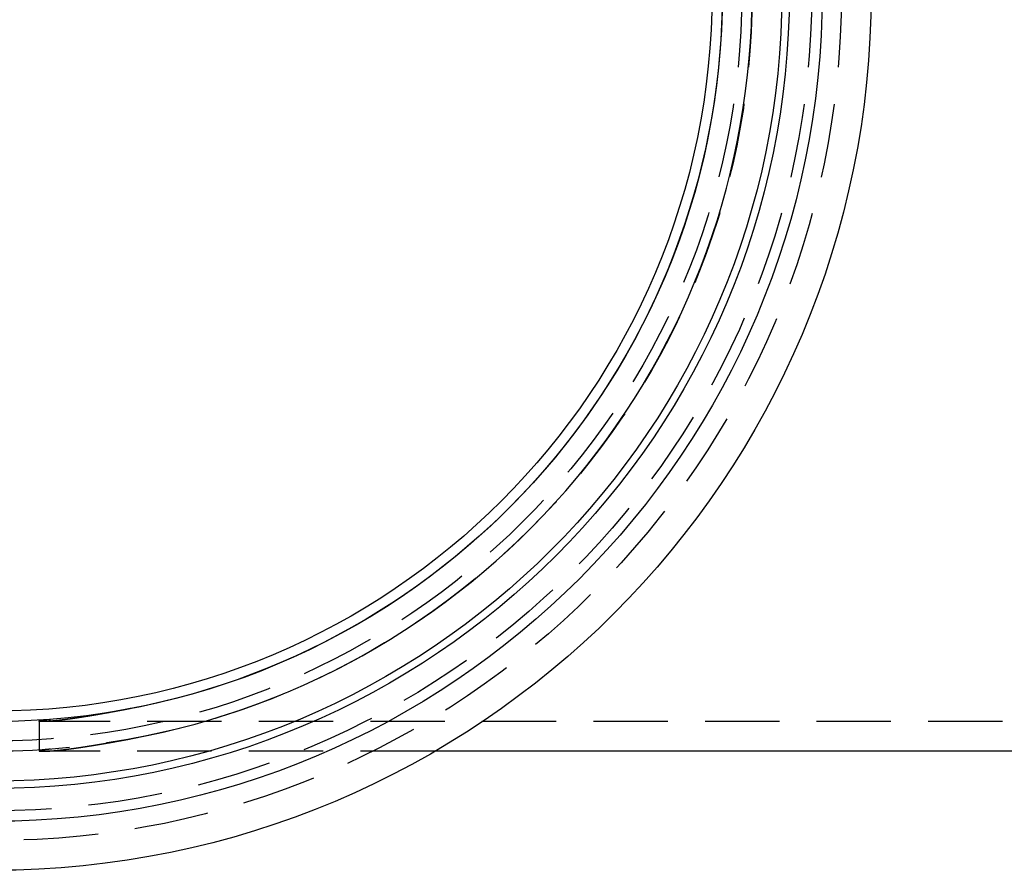
# Model space of a CAD drawing. Extents: x -416 to 198, y -218 to 335.
# Drawn here: x 2 to 68, y -218 to -161 of the extents above; entities that cross this region are included whole.
import ezdxf

# ---------------------------------------------------------------- set-up
doc = ezdxf.new("R2010")
doc.units = 0
doc.header["$LTSCALE"] = 20
doc.linetypes.add('VERDECKT', pattern=[0.375, 0.25, -0.125])
doc.layers.get('0').update_dxf_attribs({"linetype": 'CONTINUOUS'})
doc.layers.add('STEMPEL', color=3, linetype='CONTINUOUS')

# ---------------------------------------------------------------- blocks, each defined once
blk = doc.blocks.new('A$C7D345BB8')
at = {"color": 1, "linetype": 'VERDECKT'}
for p, q in [((3.06528, -48.90403), (3.06528, -50.9078)), ((3.06528, -48.97192), (3.06528, -50.97302)), ((105.33487, -49), (3.29232, -49)), ((29.66479, -51), (3.29232, -51))]:
    blk.add_line(p, q, dxfattribs=at)
at = {"color": 3, "linetype": 'CONTINUOUS'}
blk.add_line((98.10857, -51), (29.66479, -51), dxfattribs=at)
at = {"color": 1, "linetype": 'VERDECKT'}
blk.add_polyline3d([(9.23761, -50.1563, 0), (10.3235, -49.9441, 0), (11.4046, -49.7083, 0), (12.4803, -49.4491, 0), (13.5501, -49.1667, 0), (14.6136, -48.8611, 0), (15.6702, -48.5326, 0), (16.7193, -48.1811, 0), (17.7607, -47.807, 0), (18.7936, -47.4104, 0), (19.8177, -46.9915, 0), (20.8325, -46.5504, 0), (21.8375, -46.0874, 0), (22.8322, -45.6028, 0), (23.8161, -45.0966, 0), (24.7889, -44.5693, 0), (25.7499, -44.0209, 0), (26.6989, -43.4519, 0), (27.6352, -42.8623, 0), (28.5586, -42.2526, 0), (29.4685, -41.623, 0), (30.3646, -40.9738, 0), (31.2463, -40.3053, 0), (32.1134, -39.6179, 0), (32.9653, -38.9118, 0), (33.8017, -38.1874, 0), (34.6222, -37.445, 0), (35.4264, -36.6849, 0), (36.2139, -35.9076, 0), (36.9843, -35.1134, 0), (37.7374, -34.3027, 0), (38.4727, -33.4758, 0), (39.1899, -32.6332, 0), (39.8886, -31.7752, 0), (40.5685, -30.9022, 0), (41.2294, -30.0147, 0), (41.8708, -29.113, 0), (42.4926, -28.1977, 0), (43.0943, -27.2691, 0), (43.6757, -26.3276, 0), (44.2366, -25.3738, 0), (44.7767, -24.408, 0), (45.2956, -23.4307, 0), (45.7933, -22.4423, 0), (46.2694, -21.4435, 0), (46.7237, -20.4345, 0), (47.156, -19.4159, 0), (47.5661, -18.3881, 0), (47.9538, -17.3517, 0), (48.319, -16.3072, 0), (48.6614, -15.2549, 0), (48.9809, -14.1955, 0), (49.2773, -13.1294, 0), (49.5505, -12.0571, 0), (49.8004, -10.9792, 0), (50.0269, -9.89603, 0), (50.2298, -8.80824, 0), (50.4091, -7.7163, 0), (50.5646, -6.62073, 0), (50.6963, -5.52205, 0), (50.8042, -4.42076, 0), (50.8882, -3.31739, 0), (50.9482, -2.21246, 0), (50.9842, -1.10649, 0)], dxfattribs=at)
at = {"color": 3, "linetype": 'CONTINUOUS'}
blk.add_polyline3d([(48.9849, -1.05734, 0), (48.9507, -2.11419, 0), (48.8937, -3.17005, 0), (48.8139, -4.22444, 0), (48.7114, -5.27686, 0), (48.5862, -6.32683, 0), (48.4383, -7.37384, 0), (48.268, -8.41743, 0), (48.0751, -9.45709, 0), (47.8599, -10.4924, 0), (47.6223, -11.5227, 0), (47.3626, -12.5477, 0), (47.0808, -13.5669, 0), (46.7771, -14.5797, 0), (46.4517, -15.5858, 0), (46.1046, -16.5846, 0), (45.736, -17.5757, 0), (45.3461, -18.5586, 0), (44.9351, -19.5328, 0), (44.5032, -20.498, 0), (44.0506, -21.4536, 0), (43.5774, -22.3992, 0), (43.084, -23.3344, 0), (42.5704, -24.2587, 0), (42.0371, -25.1717, 0), (41.4842, -26.073, 0), (40.912, -26.9622, 0), (40.3207, -27.8388, 0), (39.7106, -28.7024, 0), (39.0821, -29.5527, 0), (38.4353, -30.3892, 0), (37.7707, -31.2116, 0), (37.0884, -32.0194, 0), (36.3889, -32.8123, 0), (35.6725, -33.5899, 0), (34.9394, -34.3519, 0), (34.1901, -35.0979, 0), (33.4248, -35.8276, 0), (32.644, -36.5405, 0), (31.8479, -37.2365, 0), (31.0371, -37.9151, 0), (30.2118, -38.576, 0), (29.3724, -39.219, 0), (28.5193, -39.8438, 0), (27.653, -40.4499, 0), (26.7738, -41.0373, 0), (25.8821, -41.6055, 0), (24.9784, -42.1543, 0), (24.063, -42.6836, 0), (23.1364, -43.1929, 0), (22.1991, -43.6821, 0), (21.2514, -44.151, 0), (20.2938, -44.5993, 0), (19.3267, -45.0269, 0), (18.3507, -45.4335, 0), (17.3661, -45.8189, 0), (16.3735, -46.183, 0), (15.3732, -46.5256, 0), (14.3657, -46.8465, 0), (13.3516, -47.1456, 0), (12.3312, -47.4228, 0), (11.3051, -47.6778, 0), (10.2738, -47.9107, 0), (9.23761, -48.1212, 0)], dxfattribs=at)
at = {"color": 1}
for points in [[(9.11422, -48.1449, 0), (9.09168, -48.1492, 0), (9.06917, -48.1535, 0), (9.04667, -48.1578, 0), (9.0242, -48.1621, 0), (9.00176, -48.1664, 0), (8.97934, -48.1707, 0), (8.95694, -48.1749, 0), (8.93457, -48.1792, 0), (8.91222, -48.1835, 0), (8.8899, -48.1877, 0), (8.8676, -48.1919, 0), (8.84533, -48.1962, 0), (8.82309, -48.2004, 0), (8.80087, -48.2046, 0), (8.77868, -48.2088, 0), (8.75651, -48.213, 0), (8.73437, -48.2172, 0), (8.71226, -48.2214, 0), (8.69018, -48.2256, 0), (8.66812, -48.2298, 0), (8.64609, -48.2339, 0), (8.62409, -48.2381, 0), (8.60211, -48.2422, 0), (8.58017, -48.2463, 0), (8.55825, -48.2505, 0), (8.53636, -48.2546, 0), (8.5145, -48.2587, 0), (8.49267, -48.2628, 0), (8.47086, -48.2669, 0), (8.44909, -48.271, 0), (8.42735, -48.2751, 0), (8.40563, -48.2791, 0), (8.38395, -48.2832, 0), (8.3623, -48.2872, 0), (8.34068, -48.2913, 0), (8.31908, -48.2953, 0), (8.29752, -48.2993, 0), (8.27599, -48.3033, 0), (8.2545, -48.3073, 0), (8.23303, -48.3113, 0), (8.21159, -48.3153, 0), (8.19019, -48.3193, 0), (8.16882, -48.3233, 0), (8.14748, -48.3272, 0), (8.12618, -48.3312, 0), (8.1049, -48.3351, 0), (8.08366, -48.339, 0), (8.06246, -48.3429, 0), (8.04128, -48.3468, 0), (8.02014, -48.3507, 0), (7.99904, -48.3546, 0), (7.97797, -48.3585, 0), (7.95693, -48.3624, 0), (7.93593, -48.3662, 0), (7.91496, -48.3701, 0), (7.89402, -48.3739, 0), (7.87313, -48.3777, 0), (7.85226, -48.3816, 0), (7.83144, -48.3854, 0), (7.81064, -48.3892, 0), (7.78989, -48.3929, 0), (7.76917, -48.3967, 0), (7.74849, -48.4005, 0), (7.72784, -48.4042, 0), (7.70723, -48.408, 0), (7.68666, -48.4117, 0), (7.66612, -48.4154, 0), (7.64563, -48.4191, 0), (7.62517, -48.4228, 0), (7.60475, -48.4265, 0), (7.58436, -48.4302, 0), (7.56402, -48.4338, 0), (7.54371, -48.4375, 0), (7.52344, -48.4411, 0), (7.50321, -48.4447, 0), (7.48302, -48.4484, 0), (7.46287, -48.452, 0), (7.44276, -48.4556, 0), (7.42269, -48.4591, 0), (7.40265, -48.4627, 0), (7.38266, -48.4663, 0), (7.36271, -48.4698, 0), (7.3428, -48.4734, 0), (7.32293, -48.4769, 0), (7.3031, -48.4804, 0), (7.28331, -48.4839, 0), (7.26356, -48.4874, 0), (7.24385, -48.4908, 0), (7.22418, -48.4943, 0), (7.20456, -48.4978, 0), (7.18497, -48.5012, 0), (7.16543, -48.5046, 0), (7.14593, -48.508, 0), (7.12647, -48.5114, 0), (7.10705, -48.5148, 0), (7.08768, -48.5182, 0), (7.06835, -48.5216, 0), (7.04906, -48.5249, 0), (7.02981, -48.5283, 0), (7.01061, -48.5316, 0), (6.99144, -48.5349, 0), (6.97233, -48.5382, 0), (6.95325, -48.5415, 0), (6.93422, -48.5448, 0), (6.91523, -48.5481, 0), (6.89629, -48.5513, 0), (6.87739, -48.5546, 0), (6.85853, -48.5578, 0), (6.83972, -48.561, 0), (6.82095, -48.5643, 0), (6.80223, -48.5674, 0), (6.78355, -48.5706, 0), (6.76492, -48.5738, 0), (6.74633, -48.577, 0), (6.72778, -48.5801, 0), (6.70929, -48.5832, 0), (6.69083, -48.5864, 0), (6.67243, -48.5895, 0), (6.65406, -48.5926, 0), (6.63575, -48.5956, 0), (6.61748, -48.5987, 0), (6.59925, -48.6018, 0), (6.58108, -48.6048, 0), (6.56294, -48.6078, 0), (6.54486, -48.6109, 0), (6.52682, -48.6139, 0), (6.50883, -48.6169, 0), (6.49089, -48.6198, 0), (6.47299, -48.6228, 0), (6.45514, -48.6258, 0), (6.43734, -48.6287, 0), (6.41959, -48.6316, 0), (6.40188, -48.6345, 0), (6.38422, -48.6375, 0), (6.36661, -48.6403, 0), (6.34905, -48.6432, 0), (6.33153, -48.6461, 0), (6.31407, -48.6489, 0), (6.29665, -48.6518, 0), (6.27929, -48.6546, 0), (6.26197, -48.6574, 0), (6.2447, -48.6602, 0), (6.22748, -48.663, 0), (6.21031, -48.6658, 0), (6.19319, -48.6685, 0), (6.17611, -48.6713, 0), (6.15909, -48.674, 0), (6.14212, -48.6767, 0), (6.1252, -48.6794, 0), (6.10833, -48.6821, 0), (6.09151, -48.6848, 0), (6.07474, -48.6875, 0), (6.05802, -48.6901, 0), (6.04135, -48.6927, 0), (6.02474, -48.6954, 0), (6.00817, -48.698, 0), (5.99166, -48.7006, 0), (5.97518, -48.7032, 0), (5.95872, -48.7057, 0), (5.94229, -48.7083, 0), (5.92589, -48.7109, 0), (5.90951, -48.7134, 0), (5.89315, -48.716, 0), (5.87682, -48.7185, 0), (5.86052, -48.721, 0), (5.84425, -48.7235, 0), (5.828, -48.726, 0), (5.81178, -48.7285, 0), (5.79558, -48.731, 0), (5.77941, -48.7335, 0), (5.76327, -48.7359, 0), (5.74716, -48.7384, 0), (5.73108, -48.7408, 0), (5.71502, -48.7433, 0), (5.699, -48.7457, 0), (5.683, -48.7481, 0), (5.66703, -48.7505, 0), (5.6511, -48.7529, 0), (5.63519, -48.7553, 0), (5.61931, -48.7576, 0), (5.60346, -48.76, 0), (5.58765, -48.7624, 0), (5.57186, -48.7647, 0), (5.55611, -48.767, 0), (5.54038, -48.7693, 0), (5.52469, -48.7717, 0), (5.50903, -48.774, 0), (5.4934, -48.7762, 0), (5.47781, -48.7785, 0), (5.46225, -48.7808, 0), (5.44672, -48.7831, 0), (5.43122, -48.7853, 0), (5.41576, -48.7875, 0), (5.40033, -48.7898, 0), (5.38494, -48.792, 0), (5.36958, -48.7942, 0), (5.35425, -48.7964, 0), (5.33896, -48.7986, 0), (5.3237, -48.8007, 0), (5.30848, -48.8029, 0), (5.2933, -48.805, 0), (5.27815, -48.8072, 0), (5.26304, -48.8093, 0), (5.24796, -48.8114, 0), (5.23292, -48.8135, 0), (5.21792, -48.8156, 0), (5.20295, -48.8177, 0), (5.18802, -48.8198, 0), (5.17313, -48.8218, 0), (5.15828, -48.8239, 0), (5.14347, -48.8259, 0), (5.12869, -48.828, 0), (5.11396, -48.83, 0), (5.09926, -48.832, 0), (5.0846, -48.834, 0), (5.06998, -48.836, 0), (5.0554, -48.8379, 0), (5.04086, -48.8399, 0), (5.02636, -48.8418, 0), (5.01191, -48.8438, 0), (4.99749, -48.8457, 0), (4.98311, -48.8476, 0), (4.96878, -48.8495, 0), (4.95448, -48.8514, 0), (4.94023, -48.8533, 0), (4.92602, -48.8551, 0), (4.91186, -48.857, 0), (4.89773, -48.8588, 0), (4.88365, -48.8606, 0), (4.86961, -48.8625, 0), (4.85562, -48.8643, 0), (4.84167, -48.8661, 0), (4.82776, -48.8678, 0), (4.8139, -48.8696, 0), (4.80008, -48.8714, 0), (4.78631, -48.8731, 0), (4.77258, -48.8748, 0), (4.7589, -48.8765, 0), (4.74526, -48.8783, 0), (4.73167, -48.8799, 0), (4.71813, -48.8816, 0), (4.70463, -48.8833, 0), (4.69117, -48.885, 0), (4.67776, -48.8866, 0), (4.6644, -48.8882, 0), (4.65109, -48.8898, 0), (4.63782, -48.8915, 0), (4.6246, -48.893, 0), (4.61143, -48.8946, 0), (4.5983, -48.8962, 0), (4.58522, -48.8978, 0), (4.57219, -48.8993, 0), (4.5592, -48.9008, 0), (4.54627, -48.9024, 0), (4.53338, -48.9039, 0), (4.52054, -48.9054, 0), (4.50775, -48.9068, 0), (4.495, -48.9083, 0), (4.48231, -48.9098, 0), (4.46966, -48.9112, 0), (4.45707, -48.9127, 0), (4.44452, -48.9141, 0), (4.43202, -48.9155, 0), (4.41957, -48.9169, 0), (4.40717, -48.9183, 0), (4.39482, -48.9196, 0), (4.38252, -48.921, 0), (4.37027, -48.9224, 0), (4.35807, -48.9237, 0), (4.34592, -48.925, 0), (4.33382, -48.9263, 0), (4.32177, -48.9276, 0), (4.30978, -48.9289, 0), (4.29783, -48.9302, 0), (4.28593, -48.9315, 0), (4.27409, -48.9327, 0), (4.2623, -48.934, 0), (4.25056, -48.9352, 0), (4.23887, -48.9364, 0), (4.22723, -48.9376, 0), (4.21565, -48.9388, 0), (4.20411, -48.94, 0), (4.19263, -48.9411, 0), (4.18121, -48.9423, 0), (4.16983, -48.9434, 0), (4.15851, -48.9446, 0), (4.14724, -48.9457, 0), (4.13602, -48.9468, 0), (4.12486, -48.9479, 0), (4.11375, -48.949, 0), (4.1027, -48.9501, 0), (4.09169, -48.9511, 0), (4.08075, -48.9522, 0), (4.06985, -48.9532, 0), (4.05902, -48.9542, 0), (4.04823, -48.9552, 0), (4.0375, -48.9562, 0), (4.02683, -48.9572, 0), (4.01621, -48.9582, 0), (4.00564, -48.9592, 0), (3.99513, -48.9601, 0), (3.98468, -48.961, 0), (3.97428, -48.962, 0), (3.96393, -48.9629, 0), (3.95365, -48.9638, 0), (3.94342, -48.9647, 0), (3.93324, -48.9656, 0), (3.92312, -48.9664, 0), (3.91306, -48.9673, 0), (3.90306, -48.9681, 0), (3.89311, -48.969, 0), (3.88322, -48.9698, 0), (3.87338, -48.9706, 0), (3.86361, -48.9714, 0), (3.85389, -48.9722, 0), (3.84423, -48.9729, 0), (3.83462, -48.9737, 0), (3.82508, -48.9745, 0), (3.81559, -48.9752, 0), (3.80616, -48.9759, 0), (3.79678, -48.9766, 0), (3.78747, -48.9773, 0), (3.77821, -48.978, 0), (3.76901, -48.9787, 0), (3.75987, -48.9794, 0), (3.75079, -48.98, 0), (3.74176, -48.9807, 0), (3.7328, -48.9813, 0), (3.72389, -48.9819, 0), (3.71504, -48.9825, 0), (3.70624, -48.9831, 0), (3.69751, -48.9837, 0), (3.68883, -48.9843, 0), (3.68022, -48.9849, 0), (3.67166, -48.9854, 0), (3.66316, -48.986, 0), (3.65472, -48.9865, 0), (3.64633, -48.987, 0), (3.63801, -48.9875, 0), (3.62974, -48.988, 0), (3.62154, -48.9885, 0), (3.61339, -48.989, 0), (3.6053, -48.9895, 0), (3.59727, -48.9899, 0), (3.5893, -48.9904, 0), (3.58139, -48.9908, 0), (3.57354, -48.9912, 0), (3.56574, -48.9916, 0), (3.55801, -48.992, 0), (3.55033, -48.9924, 0), (3.54272, -48.9928, 0), (3.53516, -48.9932, 0), (3.52766, -48.9935, 0), (3.52023, -48.9939, 0), (3.51285, -48.9942, 0), (3.50553, -48.9946, 0), (3.49827, -48.9949, 0), (3.49107, -48.9952, 0), (3.48393, -48.9955, 0), (3.47685, -48.9958, 0), (3.46983, -48.9961, 0), (3.46288, -48.9963, 0), (3.45598, -48.9966, 0), (3.44914, -48.9969, 0), (3.44236, -48.9971, 0), (3.43564, -48.9973, 0), (3.42898, -48.9975, 0), (3.42238, -48.9978, 0), (3.41584, -48.998, 0), (3.40936, -48.9981, 0), (3.40294, -48.9983, 0), (3.39658, -48.9985, 0), (3.39029, -48.9987, 0), (3.38405, -48.9988, 0), (3.37787, -48.999, 0), (3.37176, -48.9991, 0), (3.3657, -48.9992, 0), (3.35971, -48.9993, 0), (3.35378, -48.9994, 0), (3.3479, -48.9995, 0), (3.34209, -48.9996, 0), (3.33634, -48.9997, 0), (3.33065, -48.9998, 0), (3.32502, -48.9998, 0), (3.31945, -48.9999, 0), (3.31395, -48.9999, 0), (3.3085, -49, 0), (3.30312, -49, 0), (3.2978, -49, 0), (3.29253, -49, 0), (3.28733, -49, 0), (3.2822, -49, 0), (3.27712, -49, 0), (3.2721, -48.9999, 0), (3.26715, -48.9999, 0), (3.26226, -48.9998, 0), (3.25743, -48.9998, 0), (3.25266, -48.9997, 0), (3.24795, -48.9997, 0), (3.24331, -48.9996, 0), (3.23872, -48.9995, 0), (3.2342, -48.9994, 0), (3.22974, -48.9993, 0), (3.22534, -48.9992, 0), (3.22101, -48.999, 0), (3.21673, -48.9989, 0), (3.21251, -48.9988, 0), (3.20836, -48.9986, 0), (3.20427, -48.9985, 0), (3.20024, -48.9983, 0), (3.19627, -48.9981, 0), (3.19236, -48.998, 0), (3.18851, -48.9978, 0), (3.18472, -48.9976, 0), (3.18099, -48.9974, 0), (3.17733, -48.9972, 0), (3.17372, -48.997, 0), (3.17017, -48.9968, 0), (3.16669, -48.9965, 0), (3.16326, -48.9963, 0), (3.1599, -48.996, 0), (3.15659, -48.9958, 0), (3.15335, -48.9955, 0), (3.15017, -48.9953, 0), (3.14704, -48.995, 0), (3.14398, -48.9947, 0), (3.14097, -48.9944, 0), (3.13803, -48.9941, 0), (3.13514, -48.9938, 0), (3.13231, -48.9935, 0), (3.12955, -48.9932, 0), (3.12684, -48.9929, 0), (3.12419, -48.9926, 0), (3.1216, -48.9923, 0), (3.11907, -48.9919, 0), (3.1166, -48.9916, 0), (3.11419, -48.9912, 0), (3.11184, -48.9909, 0), (3.10955, -48.9905, 0), (3.10731, -48.9901, 0), (3.10514, -48.9898, 0), (3.10302, -48.9894, 0), (3.10096, -48.989, 0), (3.09896, -48.9886, 0), (3.09702, -48.9882, 0), (3.09514, -48.9878, 0), (3.09331, -48.9874, 0), (3.09155, -48.987, 0), (3.08984, -48.9865, 0), (3.08819, -48.9861, 0), (3.0866, -48.9857, 0), (3.08506, -48.9853, 0), (3.08359, -48.9848, 0), (3.08217, -48.9844, 0), (3.08081, -48.9839, 0), (3.07951, -48.9834, 0), (3.07826, -48.983, 0), (3.07707, -48.9825, 0), (3.07594, -48.982, 0), (3.07487, -48.9816, 0), (3.07386, -48.9811, 0), (3.0729, -48.9806, 0), (3.072, -48.9801, 0), (3.07115, -48.9796, 0), (3.07036, -48.9791, 0), (3.06963, -48.9786, 0), (3.06896, -48.9781, 0), (3.06834, -48.9776, 0), (3.06778, -48.977, 0), (3.06728, -48.9765, 0), (3.06684, -48.976, 0), (3.06645, -48.9755, 0), (3.06611, -48.9749, 0), (3.06583, -48.9744, 0), (3.06561, -48.9738, 0), (3.06545, -48.9733, 0), (3.06534, -48.9727, 0), (3.06529, -48.9722, 0), (3.06529, -48.9716, 0), (3.06535, -48.971, 0), (3.06547, -48.9705, 0), (3.06564, -48.9699, 0), (3.06586, -48.9693, 0), (3.06615, -48.9687, 0), (3.06649, -48.9681, 0), (3.06689, -48.9675, 0), (3.06734, -48.9669, 0), (3.06785, -48.9663, 0), (3.06842, -48.9657, 0), (3.06904, -48.9651, 0), (3.06972, -48.9645, 0), (3.07046, -48.9639, 0), (3.07125, -48.9632, 0), (3.0721, -48.9626, 0), (3.07301, -48.962, 0), (3.07398, -48.9613, 0), (3.075, -48.9607, 0), (3.07608, -48.96, 0), (3.07722, -48.9594, 0), (3.07841, -48.9587, 0), (3.07966, -48.9581, 0), (3.08097, -48.9574, 0), (3.08234, -48.9567, 0), (3.08377, -48.9561, 0), (3.08525, -48.9554, 0), (3.08679, -48.9547, 0), (3.08839, -48.954, 0), (3.09005, -48.9534, 0), (3.09176, -48.9527, 0), (3.09354, -48.952, 0), (3.09537, -48.9513, 0), (3.09726, -48.9506, 0), (3.09921, -48.9499, 0), (3.10121, -48.9492, 0), (3.10328, -48.9485, 0), (3.1054, -48.9477, 0), (3.10759, -48.947, 0), (3.10983, -48.9463, 0), (3.11213, -48.9456, 0), (3.11449, -48.9449, 0), (3.11691, -48.9441, 0), (3.11938, -48.9434, 0), (3.12192, -48.9427, 0), (3.12452, -48.9419, 0), (3.12717, -48.9412, 0), (3.12989, -48.9404, 0), (3.13266, -48.9397, 0), (3.1355, -48.939, 0), (3.13839, -48.9382, 0), (3.14134, -48.9375, 0), (3.14436, -48.9367, 0), (3.14743, -48.9359, 0), (3.15056, -48.9352, 0), (3.15375, -48.9344, 0), (3.15701, -48.9336, 0), (3.16032, -48.9329, 0), (3.16369, -48.9321, 0), (3.16712, -48.9313, 0), (3.17062, -48.9306, 0), (3.17417, -48.9298, 0), (3.17779, -48.929, 0), (3.18146, -48.9282, 0), (3.1852, -48.9274, 0), (3.18899, -48.9267, 0), (3.19285, -48.9259, 0), (3.19677, -48.9251, 0), (3.20075, -48.9243, 0), (3.20478, -48.9235, 0), (3.20889, -48.9227, 0), (3.21305, -48.9219, 0), (3.21727, -48.9211, 0), (3.22156, -48.9203, 0), (3.2259, -48.9195, 0), (3.23031, -48.9187, 0), (3.23478, -48.9179, 0), (3.23931, -48.9171, 0), (3.2439, -48.9163, 0), (3.24855, -48.9155, 0), (3.25327, -48.9147, 0), (3.25805, -48.9139, 0), (3.26288, -48.9131, 0), (3.26779, -48.9122, 0), (3.27275, -48.9114, 0), (3.27777, -48.9106, 0), (3.28286, -48.9098, 0), (3.288, -48.909, 0), (3.29321, -48.9082, 0), (3.29848, -48.9073, 0), (3.30381, -48.9065, 0), (3.3092, -48.9057, 0), (3.31466, -48.9049, 0), (3.32017, -48.9041, 0), (3.32575, -48.9032, 0), (3.33138, -48.9024, 0), (3.33708, -48.9016, 0), (3.34284, -48.9008, 0), (3.34866, -48.9, 0), (3.35454, -48.8991, 0), (3.36048, -48.8983, 0), (3.36649, -48.8975, 0), (3.37255, -48.8967, 0), (3.37867, -48.8958, 0), (3.38486, -48.895, 0), (3.3911, -48.8942, 0), (3.39741, -48.8934, 0), (3.40377, -48.8926, 0), (3.4102, -48.8917, 0), (3.41669, -48.8909, 0), (3.42323, -48.8901, 0), (3.42984, -48.8893, 0), (3.43651, -48.8884, 0), (3.44324, -48.8876, 0), (3.45003, -48.8868, 0), (3.45687, -48.886, 0), (3.46378, -48.8852, 0), (3.47075, -48.8843, 0), (3.47778, -48.8835, 0), (3.48487, -48.8827, 0), (3.49201, -48.8819, 0), (3.49922, -48.8811, 0), (3.50649, -48.8803, 0), (3.51382, -48.8794, 0), (3.52121, -48.8786, 0), (3.52865, -48.8778, 0), (3.53616, -48.877, 0), (3.54372, -48.8762, 0), (3.55135, -48.8754, 0), (3.55903, -48.8746, 0), (3.56678, -48.8738, 0), (3.57458, -48.873, 0), (3.58245, -48.8722, 0), (3.59037, -48.8714, 0), (3.59835, -48.8706, 0), (3.60639, -48.8698, 0), (3.61449, -48.869, 0), (3.62265, -48.8682, 0), (3.63087, -48.8674, 0), (3.63914, -48.8666, 0), (3.64748, -48.8658, 0), (3.65587, -48.865, 0), (3.66433, -48.8642, 0), (3.67284, -48.8634, 0), (3.68141, -48.8626, 0), (3.69004, -48.8618, 0), (3.69873, -48.8611, 0), (3.70747, -48.8603, 0), (3.71628, -48.8595, 0), (3.72514, -48.8587, 0), (3.73406, -48.858, 0), (3.74304, -48.8572, 0), (3.75208, -48.8564, 0), (3.76118, -48.8557, 0), (3.77033, -48.8549, 0), (3.77955, -48.8541, 0), (3.78882, -48.8534, 0), (3.79815, -48.8526, 0), (3.80754, -48.8519, 0), (3.81698, -48.8511, 0), (3.82649, -48.8504, 0)], [(3.82649, -50.8562, 0), (3.8169, -50.857, 0), (3.80738, -50.8577, 0), (3.79792, -50.8584, 0), (3.78851, -50.8592, 0), (3.77917, -50.8599, 0), (3.76988, -50.8606, 0), (3.76065, -50.8614, 0), (3.75148, -50.8621, 0), (3.74237, -50.8629, 0), (3.73332, -50.8636, 0), (3.72433, -50.8644, 0), (3.7154, -50.8651, 0), (3.70653, -50.8659, 0), (3.69772, -50.8666, 0), (3.68896, -50.8674, 0), (3.68027, -50.8681, 0), (3.67164, -50.8689, 0), (3.66306, -50.8696, 0), (3.65455, -50.8704, 0), (3.64609, -50.8712, 0), (3.6377, -50.8719, 0), (3.62936, -50.8727, 0), (3.62109, -50.8735, 0), (3.61288, -50.8743, 0), (3.60472, -50.875, 0), (3.59663, -50.8758, 0), (3.58859, -50.8766, 0), (3.58062, -50.8774, 0), (3.5727, -50.8781, 0), (3.56485, -50.8789, 0), (3.55706, -50.8797, 0), (3.54932, -50.8805, 0), (3.54165, -50.8813, 0), (3.53404, -50.8821, 0), (3.52649, -50.8828, 0), (3.519, -50.8836, 0), (3.51157, -50.8844, 0), (3.5042, -50.8852, 0), (3.49689, -50.886, 0), (3.48964, -50.8868, 0), (3.48245, -50.8876, 0), (3.47533, -50.8884, 0), (3.46826, -50.8892, 0), (3.46126, -50.89, 0), (3.45432, -50.8908, 0), (3.44743, -50.8915, 0), (3.44061, -50.8923, 0), (3.43385, -50.8931, 0), (3.42715, -50.8939, 0), (3.42052, -50.8947, 0), (3.41394, -50.8955, 0), (3.40743, -50.8963, 0), (3.40097, -50.8971, 0), (3.39458, -50.8979, 0), (3.38825, -50.8987, 0), (3.38198, -50.8995, 0), (3.37578, -50.9003, 0), (3.36963, -50.9011, 0), (3.36355, -50.9019, 0), (3.35753, -50.9027, 0), (3.35157, -50.9035, 0), (3.34567, -50.9043, 0), (3.33983, -50.9051, 0), (3.33406, -50.9059, 0), (3.32835, -50.9067, 0), (3.3227, -50.9075, 0), (3.31711, -50.9083, 0), (3.31158, -50.9091, 0), (3.30612, -50.9099, 0), (3.30072, -50.9107, 0), (3.29538, -50.9114, 0), (3.2901, -50.9122, 0), (3.28489, -50.913, 0), (3.27974, -50.9138, 0), (3.27465, -50.9146, 0), (3.26962, -50.9154, 0), (3.26466, -50.9162, 0), (3.25975, -50.917, 0), (3.25492, -50.9178, 0), (3.25014, -50.9185, 0), (3.24543, -50.9193, 0), (3.24078, -50.9201, 0), (3.23619, -50.9209, 0), (3.23167, -50.9217, 0), (3.2272, -50.9224, 0), (3.2228, -50.9232, 0), (3.21847, -50.924, 0), (3.21419, -50.9248, 0), (3.20998, -50.9255, 0), (3.20583, -50.9263, 0), (3.20174, -50.9271, 0), (3.19771, -50.9278, 0), (3.19375, -50.9286, 0), (3.18984, -50.9294, 0), (3.186, -50.9301, 0), (3.18222, -50.9309, 0), (3.17851, -50.9316, 0), (3.17485, -50.9324, 0), (3.17126, -50.9332, 0), (3.16772, -50.9339, 0), (3.16425, -50.9347, 0), (3.16084, -50.9354, 0), (3.15749, -50.9361, 0), (3.1542, -50.9369, 0), (3.15098, -50.9376, 0), (3.14781, -50.9384, 0), (3.14471, -50.9391, 0), (3.14166, -50.9398, 0), (3.13868, -50.9406, 0), (3.13576, -50.9413, 0), (3.13289, -50.942, 0), (3.13009, -50.9427, 0), (3.12735, -50.9435, 0), (3.12467, -50.9442, 0), (3.12205, -50.9449, 0), (3.11949, -50.9456, 0), (3.11699, -50.9463, 0), (3.11455, -50.947, 0), (3.11217, -50.9477, 0), (3.10985, -50.9484, 0), (3.10759, -50.9491, 0), (3.10538, -50.9498, 0), (3.10324, -50.9505, 0), (3.10116, -50.9512, 0), (3.09914, -50.9519, 0), (3.09718, -50.9525, 0), (3.09528, -50.9532, 0), (3.09343, -50.9539, 0), (3.09165, -50.9546, 0), (3.08992, -50.9552, 0), (3.08826, -50.9559, 0), (3.08665, -50.9566, 0), (3.0851, -50.9572, 0), (3.08361, -50.9579, 0), (3.08218, -50.9585, 0), (3.08081, -50.9592, 0), (3.07949, -50.9598, 0), (3.07824, -50.9604, 0), (3.07704, -50.9611, 0), (3.07591, -50.9617, 0), (3.07483, -50.9623, 0), (3.0738, -50.963, 0), (3.07284, -50.9636, 0), (3.07194, -50.9642, 0), (3.07109, -50.9648, 0), (3.0703, -50.9654, 0), (3.06957, -50.966, 0), (3.0689, -50.9666, 0), (3.06828, -50.9672, 0), (3.06772, -50.9678, 0), (3.06722, -50.9684, 0), (3.06678, -50.969, 0), (3.06639, -50.9695, 0), (3.06607, -50.9701, 0), (3.0658, -50.9707, 0), (3.06558, -50.9712, 0), (3.06543, -50.9718, 0), (3.06533, -50.9723, 0), (3.06528, -50.9729, 0), (3.0653, -50.9734, 0), (3.06537, -50.974, 0), (3.0655, -50.9745, 0), (3.06568, -50.975, 0), (3.06593, -50.9756, 0), (3.06623, -50.9761, 0), (3.06658, -50.9766, 0), (3.067, -50.9771, 0), (3.06747, -50.9776, 0), (3.068, -50.9781, 0), (3.06859, -50.9786, 0), (3.06923, -50.9791, 0), (3.06993, -50.9796, 0), (3.0707, -50.9801, 0), (3.07151, -50.9806, 0), (3.07239, -50.9811, 0), (3.07332, -50.9816, 0), (3.07432, -50.982, 0), (3.07537, -50.9825, 0), (3.07648, -50.983, 0), (3.07765, -50.9834, 0), (3.07887, -50.9839, 0), (3.08016, -50.9843, 0), (3.0815, -50.9848, 0), (3.0829, -50.9852, 0), (3.08436, -50.9856, 0), (3.08588, -50.9861, 0), (3.08746, -50.9865, 0), (3.0891, -50.9869, 0), (3.09079, -50.9873, 0), (3.09255, -50.9877, 0), (3.09436, -50.9881, 0), (3.09624, -50.9885, 0), (3.09817, -50.9889, 0), (3.10016, -50.9893, 0), (3.10221, -50.9896, 0), (3.10432, -50.99, 0), (3.1065, -50.9904, 0), (3.10873, -50.9907, 0), (3.11102, -50.9911, 0), (3.11337, -50.9914, 0), (3.11578, -50.9918, 0), (3.11825, -50.9921, 0), (3.12078, -50.9925, 0), (3.12337, -50.9928, 0), (3.12602, -50.9931, 0), (3.12873, -50.9934, 0), (3.1315, -50.9937, 0), (3.13434, -50.994, 0), (3.13723, -50.9943, 0), (3.14018, -50.9946, 0), (3.1432, -50.9949, 0), (3.14627, -50.9951, 0), (3.14941, -50.9954, 0), (3.1526, -50.9957, 0), (3.15586, -50.9959, 0), (3.15918, -50.9961, 0), (3.16256, -50.9964, 0), (3.166, -50.9966, 0), (3.1695, -50.9968, 0), (3.17307, -50.9971, 0), (3.17669, -50.9973, 0), (3.18038, -50.9975, 0), (3.18413, -50.9977, 0), (3.18794, -50.9978, 0), (3.19181, -50.998, 0), (3.19574, -50.9982, 0), (3.19974, -50.9984, 0), (3.2038, -50.9985, 0), (3.20791, -50.9987, 0), (3.2121, -50.9988, 0), (3.21634, -50.9989, 0), (3.22065, -50.9991, 0), (3.22501, -50.9992, 0), (3.22944, -50.9993, 0), (3.23394, -50.9994, 0), (3.23849, -50.9995, 0), (3.24311, -50.9996, 0), (3.24779, -50.9997, 0), (3.25254, -50.9997, 0), (3.25734, -50.9998, 0), (3.26221, -50.9999, 0), (3.26715, -50.9999, 0), (3.27214, -50.9999, 0), (3.2772, -51, 0), (3.28232, -51, 0), (3.2875, -51, 0), (3.29275, -51, 0), (3.29805, -51, 0), (3.30342, -51, 0), (3.30886, -51, 0), (3.31435, -50.9999, 0), (3.31991, -50.9999, 0), (3.32553, -50.9998, 0), (3.33121, -50.9998, 0), (3.33695, -50.9997, 0), (3.34276, -50.9996, 0), (3.34862, -50.9995, 0), (3.35455, -50.9994, 0), (3.36054, -50.9993, 0), (3.3666, -50.9992, 0), (3.37271, -50.9991, 0), (3.37889, -50.999, 0), (3.38512, -50.9988, 0), (3.39142, -50.9987, 0), (3.39778, -50.9985, 0), (3.40421, -50.9984, 0), (3.41069, -50.9982, 0), (3.41724, -50.998, 0), (3.42384, -50.9978, 0), (3.43051, -50.9976, 0), (3.43724, -50.9974, 0), (3.44403, -50.9971, 0), (3.45088, -50.9969, 0), (3.45779, -50.9967, 0), (3.46476, -50.9964, 0), (3.4718, -50.9961, 0), (3.47889, -50.9959, 0), (3.48605, -50.9956, 0), (3.49327, -50.9953, 0), (3.50054, -50.995, 0), (3.50788, -50.9947, 0), (3.51528, -50.9944, 0), (3.52274, -50.994, 0), (3.53026, -50.9937, 0), (3.53784, -50.9933, 0), (3.54548, -50.993, 0), (3.55318, -50.9926, 0), (3.56094, -50.9922, 0), (3.56876, -50.9918, 0), (3.57664, -50.9914, 0), (3.58459, -50.991, 0), (3.59259, -50.9906, 0), (3.60065, -50.9901, 0), (3.60877, -50.9897, 0), (3.61695, -50.9892, 0), (3.62519, -50.9888, 0), (3.6335, -50.9883, 0), (3.64186, -50.9878, 0), (3.65028, -50.9873, 0), (3.65876, -50.9868, 0), (3.6673, -50.9863, 0), (3.6759, -50.9857, 0), (3.68456, -50.9852, 0), (3.69328, -50.9846, 0), (3.70206, -50.9841, 0), (3.71089, -50.9835, 0), (3.71979, -50.9829, 0), (3.72875, -50.9823, 0), (3.73776, -50.9817, 0), (3.74684, -50.9811, 0), (3.75597, -50.9804, 0), (3.76516, -50.9798, 0), (3.77441, -50.9792, 0), (3.78372, -50.9785, 0), (3.79309, -50.9778, 0), (3.80252, -50.9771, 0), (3.81201, -50.9764, 0), (3.82155, -50.9757, 0), (3.83116, -50.975, 0), (3.84082, -50.9743, 0), (3.85054, -50.9735, 0), (3.86032, -50.9728, 0), (3.87016, -50.972, 0), (3.88006, -50.9712, 0), (3.89001, -50.9704, 0), (3.90003, -50.9696, 0), (3.9101, -50.9688, 0), (3.92023, -50.968, 0), (3.93041, -50.9671, 0), (3.94066, -50.9663, 0), (3.95096, -50.9654, 0), (3.96132, -50.9646, 0), (3.97173, -50.9637, 0), (3.98221, -50.9628, 0), (3.99273, -50.9619, 0), (4.00332, -50.961, 0), (4.01396, -50.96, 0), (4.02466, -50.9591, 0), (4.03541, -50.9581, 0), (4.04622, -50.9572, 0), (4.05708, -50.9562, 0), (4.068, -50.9552, 0), (4.07898, -50.9542, 0), (4.09001, -50.9532, 0), (4.1011, -50.9522, 0), (4.11224, -50.9511, 0), (4.12343, -50.9501, 0), (4.13468, -50.949, 0), (4.14598, -50.948, 0), (4.15734, -50.9469, 0), (4.16875, -50.9458, 0), (4.18022, -50.9447, 0), (4.19174, -50.9435, 0), (4.20331, -50.9424, 0), (4.21493, -50.9413, 0), (4.22661, -50.9401, 0), (4.23835, -50.939, 0), (4.25013, -50.9378, 0), (4.26197, -50.9366, 0), (4.27386, -50.9354, 0), (4.2858, -50.9342, 0), (4.2978, -50.9329, 0), (4.30984, -50.9317, 0), (4.32194, -50.9305, 0), (4.33409, -50.9292, 0), (4.34629, -50.9279, 0), (4.35855, -50.9266, 0), (4.37085, -50.9253, 0), (4.38321, -50.924, 0), (4.39561, -50.9227, 0), (4.40807, -50.9214, 0), (4.42058, -50.92, 0), (4.43314, -50.9187, 0), (4.44574, -50.9173, 0), (4.4584, -50.9159, 0), (4.47111, -50.9146, 0), (4.48387, -50.9131, 0), (4.49668, -50.9117, 0), (4.50954, -50.9103, 0), (4.52244, -50.9089, 0), (4.5354, -50.9074, 0), (4.5484, -50.906, 0), (4.56146, -50.9045, 0), (4.57456, -50.903, 0), (4.58771, -50.9015, 0), (4.60091, -50.9, 0), (4.61415, -50.8985, 0), (4.62745, -50.8969, 0), (4.64079, -50.8954, 0), (4.65418, -50.8938, 0), (4.66762, -50.8922, 0), (4.68111, -50.8907, 0), (4.69464, -50.8891, 0), (4.70822, -50.8875, 0), (4.72185, -50.8858, 0), (4.73552, -50.8842, 0), (4.74924, -50.8826, 0), (4.763, -50.8809, 0), (4.77682, -50.8792, 0), (4.79068, -50.8776, 0), (4.80458, -50.8759, 0), (4.81853, -50.8742, 0), (4.83252, -50.8724, 0), (4.84656, -50.8707, 0), (4.86065, -50.869, 0), (4.87478, -50.8672, 0), (4.88895, -50.8655, 0), (4.90317, -50.8637, 0), (4.91743, -50.8619, 0), (4.93173, -50.8601, 0), (4.94608, -50.8583, 0), (4.96047, -50.8565, 0), (4.9749, -50.8546, 0), (4.98937, -50.8528, 0), (5.00389, -50.8509, 0), (5.01845, -50.8491, 0), (5.03305, -50.8472, 0), (5.04769, -50.8453, 0), (5.06237, -50.8434, 0), (5.0771, -50.8415, 0), (5.09186, -50.8396, 0), (5.10666, -50.8376, 0), (5.1215, -50.8357, 0), (5.13639, -50.8337, 0), (5.15131, -50.8317, 0), (5.16627, -50.8298, 0), (5.18127, -50.8278, 0), (5.19631, -50.8258, 0), (5.21138, -50.8238, 0), (5.2265, -50.8217, 0), (5.24165, -50.8197, 0), (5.25684, -50.8177, 0), (5.27207, -50.8156, 0), (5.28733, -50.8135, 0), (5.30263, -50.8114, 0), (5.31797, -50.8094, 0), (5.33334, -50.8073, 0), (5.34875, -50.8051, 0), (5.3642, -50.803, 0), (5.37968, -50.8009, 0), (5.39519, -50.7988, 0), (5.41074, -50.7966, 0), (5.42632, -50.7944, 0), (5.44194, -50.7923, 0), (5.4576, -50.7901, 0), (5.47328, -50.7879, 0), (5.489, -50.7857, 0), (5.50475, -50.7835, 0), (5.52054, -50.7812, 0), (5.53636, -50.779, 0), (5.55221, -50.7768, 0), (5.56809, -50.7745, 0), (5.584, -50.7722, 0), (5.59995, -50.77, 0), (5.61593, -50.7677, 0), (5.63194, -50.7654, 0), (5.64798, -50.7631, 0), (5.66404, -50.7608, 0), (5.68014, -50.7584, 0), (5.69627, -50.7561, 0), (5.71243, -50.7537, 0), (5.72862, -50.7514, 0), (5.74484, -50.749, 0), (5.76109, -50.7467, 0), (5.77736, -50.7443, 0), (5.79367, -50.7419, 0), (5.81, -50.7395, 0), (5.82636, -50.7371, 0), (5.84275, -50.7346, 0), (5.85916, -50.7322, 0), (5.8756, -50.7298, 0), (5.89207, -50.7273, 0), (5.90856, -50.7249, 0), (5.92509, -50.7224, 0), (5.94163, -50.7199, 0), (5.9582, -50.7174, 0), (5.9748, -50.7149, 0), (5.99143, -50.7124, 0), (6.00808, -50.7099, 0), (6.02479, -50.7074, 0), (6.04155, -50.7048, 0), (6.05837, -50.7023, 0), (6.07523, -50.6997, 0), (6.09215, -50.6971, 0), (6.10912, -50.6945, 0), (6.12614, -50.6919, 0), (6.14321, -50.6893, 0), (6.16034, -50.6867, 0), (6.17751, -50.684, 0), (6.19474, -50.6814, 0), (6.21201, -50.6787, 0), (6.22934, -50.676, 0), (6.24672, -50.6733, 0), (6.26415, -50.6706, 0), (6.28162, -50.6679, 0), (6.29915, -50.6651, 0), (6.31673, -50.6624, 0), (6.33436, -50.6596, 0), (6.35203, -50.6568, 0), (6.36976, -50.654, 0), (6.38753, -50.6512, 0), (6.40536, -50.6484, 0), (6.42323, -50.6456, 0), (6.44115, -50.6428, 0), (6.45912, -50.6399, 0), (6.47714, -50.637, 0), (6.49521, -50.6342, 0), (6.51332, -50.6313, 0), (6.53149, -50.6284, 0), (6.5497, -50.6255, 0), (6.56796, -50.6225, 0), (6.58626, -50.6196, 0), (6.60461, -50.6166, 0), (6.62302, -50.6137, 0), (6.64146, -50.6107, 0), (6.65996, -50.6077, 0), (6.6785, -50.6047, 0), (6.69709, -50.6017, 0), (6.71572, -50.5987, 0), (6.7344, -50.5956, 0), (6.75313, -50.5926, 0), (6.7719, -50.5895, 0), (6.79072, -50.5864, 0), (6.80958, -50.5833, 0), (6.82849, -50.5802, 0), (6.84745, -50.5771, 0), (6.86645, -50.574, 0), (6.88549, -50.5709, 0), (6.90458, -50.5677, 0), (6.92371, -50.5646, 0), (6.94289, -50.5614, 0), (6.96212, -50.5582, 0), (6.98138, -50.555, 0), (7.0007, -50.5518, 0), (7.02005, -50.5486, 0), (7.03945, -50.5453, 0), (7.05889, -50.5421, 0), (7.07838, -50.5388, 0), (7.09791, -50.5356, 0), (7.11748, -50.5323, 0), (7.1371, -50.529, 0), (7.15676, -50.5257, 0), (7.17646, -50.5224, 0), (7.1962, -50.5191, 0), (7.21599, -50.5157, 0), (7.23582, -50.5124, 0), (7.25569, -50.509, 0), (7.2756, -50.5056, 0), (7.29556, -50.5022, 0), (7.31555, -50.4989, 0), (7.33559, -50.4954, 0), (7.35567, -50.492, 0), (7.37579, -50.4886, 0), (7.39595, -50.4852, 0), (7.41615, -50.4817, 0), (7.43639, -50.4782, 0), (7.45668, -50.4748, 0), (7.477, -50.4713, 0), (7.49736, -50.4678, 0), (7.51777, -50.4643, 0), (7.53821, -50.4607, 0), (7.55869, -50.4572, 0), (7.57922, -50.4537, 0), (7.59978, -50.4501, 0), (7.62038, -50.4465, 0), (7.64102, -50.443, 0), (7.66169, -50.4394, 0), (7.68241, -50.4358, 0), (7.70316, -50.4322, 0), (7.72396, -50.4285, 0), (7.74479, -50.4249, 0), (7.76565, -50.4213, 0), (7.78656, -50.4176, 0), (7.8075, -50.4139, 0), (7.82848, -50.4103, 0), (7.84949, -50.4066, 0), (7.87054, -50.4029, 0), (7.89163, -50.3992, 0), (7.91275, -50.3955, 0), (7.93391, -50.3917, 0), (7.9551, -50.388, 0), (7.97633, -50.3843, 0), (7.9976, -50.3805, 0), (8.0189, -50.3767, 0), (8.04023, -50.373, 0), (8.0616, -50.3692, 0), (8.083, -50.3654, 0), (8.10444, -50.3616, 0), (8.12591, -50.3578, 0), (8.14741, -50.354, 0), (8.16895, -50.3501, 0), (8.19052, -50.3463, 0), (8.21212, -50.3424, 0), (8.23375, -50.3386, 0), (8.25542, -50.3347, 0), (8.27712, -50.3308, 0), (8.29885, -50.3269, 0), (8.32062, -50.323, 0), (8.34241, -50.3191, 0), (8.36424, -50.3152, 0), (8.3861, -50.3113, 0), (8.40799, -50.3074, 0), (8.42991, -50.3034, 0), (8.45185, -50.2995, 0), (8.47383, -50.2955, 0), (8.49584, -50.2916, 0), (8.51788, -50.2876, 0), (8.53995, -50.2836, 0), (8.56205, -50.2796, 0), (8.58418, -50.2756, 0), (8.60634, -50.2716, 0), (8.62852, -50.2676, 0), (8.65074, -50.2636, 0), (8.67298, -50.2595, 0), (8.69525, -50.2555, 0), (8.71755, -50.2514, 0), (8.73988, -50.2474, 0), (8.76223, -50.2433, 0), (8.78461, -50.2393, 0), (8.80702, -50.2352, 0), (8.82945, -50.2311, 0), (8.85191, -50.227, 0), (8.8744, -50.2229, 0), (8.89692, -50.2188, 0), (8.91945, -50.2147, 0), (8.94202, -50.2105, 0), (8.96461, -50.2064, 0), (8.98723, -50.2023, 0), (9.00987, -50.1981, 0), (9.03253, -50.194, 0), (9.05522, -50.1898, 0), (9.07794, -50.1856, 0), (9.10068, -50.1815, 0), (9.12344, -50.1773, 0), (9.14623, -50.1731, 0), (9.16904, -50.1689, 0), (9.19187, -50.1647, 0), (9.21473, -50.1605, 0), (9.23761, -50.1563, 0)]]:
    blk.add_polyline3d(points, dxfattribs=at)
at = {"color": 3}
blk.add_polyline3d([(9.23761, -48.1212, 0), (9.23663, -48.1214, 0), (9.23566, -48.1216, 0), (9.23469, -48.1218, 0), (9.23371, -48.122, 0), (9.23274, -48.1222, 0), (9.23176, -48.1224, 0), (9.23079, -48.1225, 0), (9.22982, -48.1227, 0), (9.22884, -48.1229, 0), (9.22787, -48.1231, 0), (9.22689, -48.1233, 0), (9.22592, -48.1235, 0), (9.22495, -48.1237, 0), (9.22397, -48.1239, 0), (9.223, -48.124, 0), (9.22203, -48.1242, 0), (9.22105, -48.1244, 0), (9.22008, -48.1246, 0), (9.21911, -48.1248, 0), (9.21813, -48.125, 0), (9.21716, -48.1252, 0), (9.21619, -48.1254, 0), (9.21521, -48.1255, 0), (9.21424, -48.1257, 0), (9.21327, -48.1259, 0), (9.21229, -48.1261, 0), (9.21132, -48.1263, 0), (9.21035, -48.1265, 0), (9.20937, -48.1267, 0), (9.2084, -48.1268, 0), (9.20743, -48.127, 0), (9.20646, -48.1272, 0), (9.20548, -48.1274, 0), (9.20451, -48.1276, 0), (9.20354, -48.1278, 0), (9.20257, -48.128, 0), (9.20159, -48.1282, 0), (9.20062, -48.1283, 0), (9.19965, -48.1285, 0), (9.19867, -48.1287, 0), (9.1977, -48.1289, 0), (9.19673, -48.1291, 0), (9.19576, -48.1293, 0), (9.19479, -48.1295, 0), (9.19381, -48.1296, 0), (9.19284, -48.1298, 0), (9.19187, -48.13, 0), (9.1909, -48.1302, 0), (9.18992, -48.1304, 0), (9.18895, -48.1306, 0), (9.18798, -48.1308, 0), (9.18701, -48.1309, 0), (9.18604, -48.1311, 0), (9.18506, -48.1313, 0), (9.18409, -48.1315, 0), (9.18312, -48.1317, 0), (9.18215, -48.1319, 0), (9.18118, -48.1321, 0), (9.1802, -48.1323, 0), (9.17923, -48.1324, 0), (9.17826, -48.1326, 0), (9.17729, -48.1328, 0), (9.17632, -48.133, 0), (9.17535, -48.1332, 0), (9.17438, -48.1334, 0), (9.1734, -48.1336, 0), (9.17243, -48.1337, 0), (9.17146, -48.1339, 0), (9.17049, -48.1341, 0), (9.16952, -48.1343, 0), (9.16855, -48.1345, 0), (9.16758, -48.1347, 0), (9.1666, -48.1349, 0), (9.16563, -48.135, 0), (9.16466, -48.1352, 0), (9.16369, -48.1354, 0), (9.16272, -48.1356, 0), (9.16175, -48.1358, 0), (9.16078, -48.136, 0), (9.15981, -48.1362, 0), (9.15884, -48.1363, 0), (9.15787, -48.1365, 0), (9.1569, -48.1367, 0), (9.15592, -48.1369, 0), (9.15495, -48.1371, 0), (9.15398, -48.1373, 0), (9.15301, -48.1375, 0), (9.15204, -48.1377, 0), (9.15107, -48.1378, 0), (9.1501, -48.138, 0), (9.14913, -48.1382, 0), (9.14816, -48.1384, 0), (9.14719, -48.1386, 0), (9.14622, -48.1388, 0), (9.14525, -48.139, 0), (9.14428, -48.1391, 0), (9.14331, -48.1393, 0), (9.14234, -48.1395, 0), (9.14137, -48.1397, 0), (9.1404, -48.1399, 0), (9.13943, -48.1401, 0), (9.13846, -48.1403, 0), (9.13749, -48.1404, 0), (9.13652, -48.1406, 0), (9.13555, -48.1408, 0), (9.13458, -48.141, 0), (9.13361, -48.1412, 0), (9.13264, -48.1414, 0), (9.13167, -48.1416, 0), (9.1307, -48.1417, 0), (9.12973, -48.1419, 0), (9.12876, -48.1421, 0), (9.12779, -48.1423, 0), (9.12682, -48.1425, 0), (9.12585, -48.1427, 0), (9.12488, -48.1429, 0), (9.12391, -48.143, 0), (9.12295, -48.1432, 0), (9.12198, -48.1434, 0), (9.12101, -48.1436, 0), (9.12004, -48.1438, 0), (9.11907, -48.144, 0), (9.1181, -48.1442, 0), (9.11713, -48.1443, 0), (9.11616, -48.1445, 0), (9.11519, -48.1447, 0), (9.11422, -48.1449, 0)], dxfattribs=at)
at = {"color": 3, "linetype": 'CONTINUOUS'}
for radius in [59, 55.70676, 53.5, 53, 49, 48.30009]:
    blk.add_circle((0, 0), radius, dxfattribs=at)
at = {"color": 1, "linetype": 'VERDECKT'}
for radius in [57, 55, 51, 50.30773]:
    blk.add_circle((0, 0), radius, dxfattribs=at)

msp = doc.modelspace()

# ---------------------------------------------------------------- block references
at = {"layer": 'STEMPEL'}
msp.add_blockref('A$C7D345BB8', (0, -159), dxfattribs=at)

doc.saveas('drawing.dxf')
